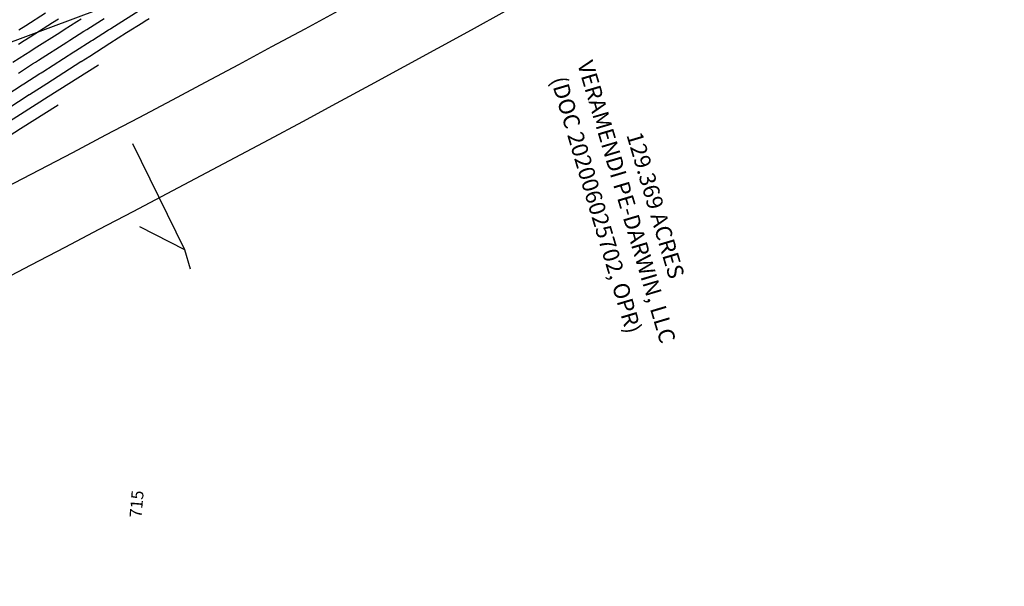
# Model space of a CAD drawing. Units: inches. Extents: x 2239091 to 2241855, y 13816996 to 13820506.
# Drawn here: x 2241138 to 2241383, y 13817660 to 13817801 of the extents above; entities that cross this region are included whole.
import ezdxf

# ---------------------------------------------------------------- set-up
doc = ezdxf.new("R2010")
doc.units = ezdxf.units.IN
doc.header["$MEASUREMENT"] = 0
for name, color, linetype in [('CE-TOPO-ANNO-CONT', 21, 'Continuous'), ('CP-BNDY-PROP-P18-U1', 6, 'Continuous'), ('CP-ESMT-ANNO', 51, 'Continuous'), ('CP-ROAD-CNTR-P18-U1', 1, 'Continuous'), ('CP-ROAD-CURB-BACK-P18-U1', 9, 'Continuous'), ('CP-ROAD-CURB-FACE-P18-U1', 252, 'Continuous'), ('CP-ROAD-RWAY-P18-U1', 252, 'Continuous'), ('CP-SWLK-OTLN-P18-U1', 252, 'Continuous'), ('CP-TOPO-MAJR', 2, 'Continuous'), ('CP-TOPO-MINR', 1, 'Continuous'), ('CP-UTIL-ESMT-P18-U1', 252, 'Continuous'), ('CP-WATR-LINE-16-P18-U1', 5, 'Continuous'), ('VE-PROP-ANNO', 21, 'Continuous'), ('VG-BNDY-LINE-129.369 AC', 1, 'Continuous'), ('VG-BNDY-LINE-224.440 AC', 1, 'Continuous')]:
    doc.layers.add(name, color=color, linetype=linetype)

msp = doc.modelspace()

# ---------------------------------------------------------------- linework, layer by layer
at = {"layer": 'CP-BNDY-PROP-P18-U1'}
msp.add_lwpolyline([(2240247.47, 13817391.27, 0.053906), (2241339.75, 13817871.65)], format="xyb", dxfattribs=at)
at = {"layer": 'CP-ESMT-ANNO'}
for points in [[(2241166.31, 13817770.3), (2241179.22, 13817743.98)], [(2241168.05, 13817749.65), (2241179.22, 13817743.98)], [(2241179.22, 13817743.98), (2241180.64, 13817739.18)]]:
    msp.add_lwpolyline(points, dxfattribs=at)
at = {"layer": 'CP-ROAD-CNTR-P18-U1'}
msp.add_lwpolyline([(2240232.37, 13817438.93, 0.053906), (2241314.81, 13817914.99)], format="xyb", dxfattribs=at)
at = {"layer": 'CP-ROAD-CURB-BACK-P18-U1'}
for points in [[(2240830.1, 13817675.45, 0.024605), (2241311.07, 13817921.49)], [(2240222.72, 13817469.44, 0.049943), (2241223.58, 13817900.21)]]:
    msp.add_lwpolyline(points, format="xyb", dxfattribs=at)
at = {"layer": 'CP-ROAD-CURB-FACE-P18-U1'}
for points in [[(2240829.89, 13817675.9, 0.024605), (2241310.82, 13817921.92)], [(2240222.87, 13817468.96, 0.049943), (2241223.82, 13817899.77)]]:
    msp.add_lwpolyline(points, format="xyb", dxfattribs=at)
at = {"layer": 'CP-ROAD-RWAY-P18-U1'}
msp.add_lwpolyline([(2240217.28, 13817486.6, 0.049847), (2241213.04, 13817914.95)], format="xyb", dxfattribs=at)
at = {"layer": 'CP-SWLK-OTLN-P18-U1'}
for points in [[(2240576.25, 13817613.15, 0.033547), (2241236.18, 13817926.69)], [(2240220.6, 13817476.11, 0.050763), (2241235.81, 13817915.03)]]:
    msp.add_lwpolyline(points, format="xyb", dxfattribs=at)
at = {"layer": 'CP-TOPO-MAJR', "color": 2}
for points in [[(2241160.91, 13817798.94), (2241168.81, 13817803.94)], [(2241156.32, 13817796.03), (2241160.35, 13817798.59)], [(2241160.35, 13817798.59), (2241160.63, 13817798.76)], [(2241160.63, 13817798.76), (2241160.91, 13817798.94)], [(2241152.11, 13817793.35), (2241155.98, 13817795.81)], [(2241155.98, 13817795.81), (2241156.32, 13817796.03)], [(2241143.96, 13817788.16), (2241151.72, 13817793.1)], [(2241151.72, 13817793.1), (2241152.11, 13817793.35)], [(2241139.31, 13817785.18), (2241143.22, 13817787.68)], [(2241143.22, 13817787.68), (2241143.59, 13817787.92)], [(2241143.59, 13817787.92), (2241143.96, 13817788.16)], [(2241131.16, 13817779.95), (2241138.9, 13817784.92)], [(2241138.9, 13817784.92), (2241139.31, 13817785.18)]]:
    msp.add_lwpolyline(points, dxfattribs=at)
at = {"layer": 'CP-TOPO-MINR', "color": 1}
for points in [[(2241139.8, 13817799.69), (2241144.68, 13817802.8)], [(2241138.01, 13817798.54), (2241139.8, 13817799.69)], [(2241140.84, 13817796.8), (2241146.44, 13817800.38)], [(2241146.44, 13817800.38), (2241147.91, 13817801.31)], [(2241149.31, 13817798.66), (2241152.46, 13817800.66)], [(2241152.46, 13817800.66), (2241153.51, 13817801.33)], [(2241154.92, 13817798.68), (2241158.57, 13817801)], [(2241158.57, 13817801), (2241159.22, 13817801.41)], [(2241164.83, 13817797.88), (2241168.82, 13817800.41)], [(2241168.82, 13817800.41), (2241169.42, 13817800.78)], [(2241169.42, 13817800.78), (2241170.38, 13817801.39)], [(2241141.88, 13817793.92), (2241148.2, 13817797.95)], [(2241148.2, 13817797.95), (2241149.31, 13817798.66)], [(2241150.71, 13817796), (2241154.22, 13817798.24)], [(2241154.22, 13817798.24), (2241154.92, 13817798.68)], [(2241160.66, 13817795.24), (2241164.83, 13817797.88)], [(2241137.98, 13817794.98), (2241139.4, 13817795.89)], [(2241139.4, 13817795.89), (2241140.84, 13817796.8)], [(2241142.92, 13817791.04), (2241149.96, 13817795.53)], [(2241149.96, 13817795.53), (2241150.71, 13817796)], [(2241155.64, 13817792.05), (2241160.66, 13817795.24)], [(2241136.52, 13817790.5), (2241139.73, 13817792.54)], [(2241139.73, 13817792.54), (2241140.8, 13817793.23)], [(2241140.8, 13817793.23), (2241141.88, 13817793.92)], [(2241137.92, 13817787.84), (2241141.47, 13817790.11)], [(2241141.47, 13817790.11), (2241142.2, 13817790.57)], [(2241142.2, 13817790.57), (2241142.92, 13817791.04)], [(2241145.01, 13817785.27), (2241153.48, 13817790.68)], [(2241157.81, 13817789.83), (2241145.32, 13817781.91)], [(2241153.48, 13817790.68), (2241153.51, 13817790.7)], [(2241153.51, 13817790.7), (2241155.64, 13817792.05)], [(2241140.7, 13817782.52), (2241144.97, 13817785.25)], [(2241144.97, 13817785.25), (2241144.99, 13817785.26)], [(2241144.99, 13817785.26), (2241145.01, 13817785.27)], [(2241132.58, 13817777.32), (2241140.63, 13817782.48)], [(2241140.63, 13817782.48), (2241140.7, 13817782.52)], [(2241145.32, 13817781.91), (2241134.6, 13817775.05)], [(2241147.81, 13817779.87), (2241138.45, 13817773.93)], [(2241138.45, 13817773.93), (2241130.41, 13817768.79)]]:
    msp.add_lwpolyline(points, dxfattribs=at)
at = {"layer": 'CP-UTIL-ESMT-P18-U1'}
msp.add_lwpolyline([(2240261.27, 13817374.66, 0.054865), (2241375.2, 13817869.06)], format="xyb", dxfattribs=at)
at = {"layer": 'CP-WATR-LINE-16-P18-U1'}
msp.add_lwpolyline([(2240671.13, 13817650.61, 0.026244), (2241186.7, 13817898.17)], format="xyb", dxfattribs=at)
at = {"layer": 'VG-BNDY-LINE-129.369 AC'}
msp.add_lwpolyline([(2241073.39, 13817772.11), (2241429.35, 13817905.13)], dxfattribs=at)
at = {"layer": 'VG-BNDY-LINE-224.440 AC'}
msp.add_lwpolyline([(2241073.39, 13817772.11), (2241429.35, 13817905.13)], dxfattribs=at)

# ---------------------------------------------------------------- texts
at = {"layer": 'CE-TOPO-ANNO-CONT', "color": 21}
msp.add_text('715', height=3, rotation=85.0776, dxfattribs=at).set_placement((2241168.5, 13817677.17, 715))
at = {"layer": 'VE-PROP-ANNO'}
for s, p in [('VERAMENDI PE-DARWIN, LLC', (2241276.74, 13817790.19)), ('(DOC 202006025702, OPR)', (2241270.16, 13817786.25)), ('129.369 ACRES', (2241288.96, 13817772.46))]:
    msp.add_text(s, height=4, rotation=286.5364, dxfattribs=at).set_placement(p)

doc.saveas('drawing.dxf')
